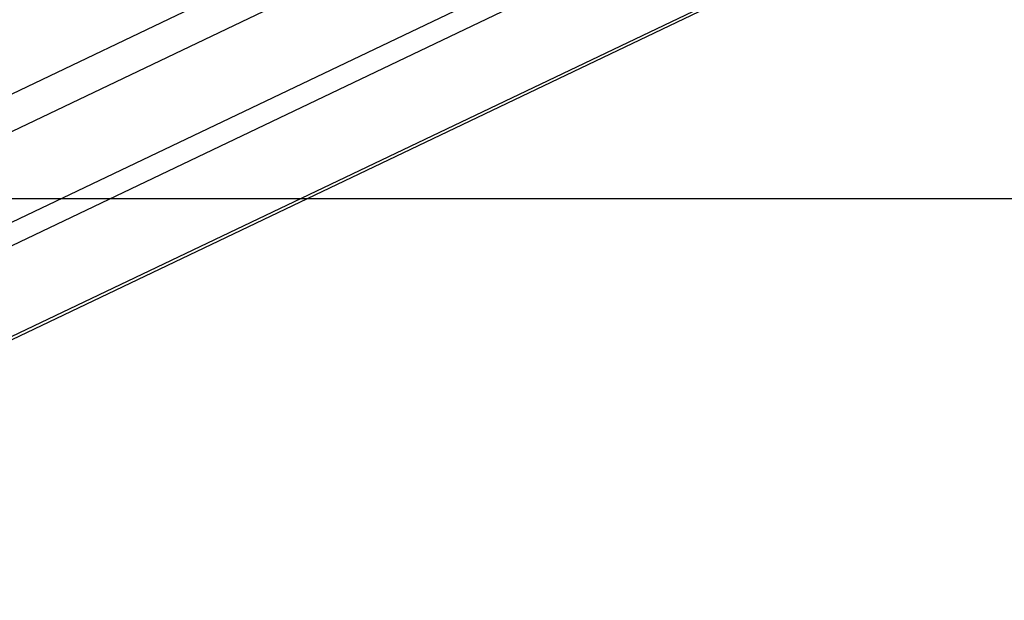
# Model space of a CAD drawing. Units: millimetres. Extents: x 1245 to 2662, y 183 to 752.
# Drawn here: x 2007 to 2027, y 208 to 220 of the extents above; entities that cross this region are included whole.
import ezdxf

# ---------------------------------------------------------------- set-up
doc = ezdxf.new("R2010")
doc.units = ezdxf.units.MM
doc.header["$LTSCALE"] = 85
doc.layers.add('VP-EQ', color=7, linetype='Continuous', true_color=0x8a3492)
doc.layers.add('VP-HIC', color=6, linetype='Continuous')

# ---------------------------------------------------------------- blocks, each defined once
blk = doc.blocks.new('wd14222')
at = {"layer": 'VP-EQ', "color": 0, "linetype": 'Continuous', "lineweight": 25}
for p, q in [((1934.885, 184.09), (2017.017, 223.275)), ((2017.383, 222.703), (1935.355, 183.568)), ((2020.525, 222.399), (1941.679, 184.782)), ((1942.524, 184.729), (2021.371, 222.346)), ((1944.682, 183.956), (2024.707, 222.135)), ((1944.682, 183.894), (2024.821, 222.128))]:
    blk.add_line(p, q, dxfattribs=at)
blk = doc.blocks.new('wd1422 2 2d')
at = {"layer": 'VP-EQ', "color": 0}
blk.add_lwpolyline([(1658.241, 216.335), (1658.241, 506.335), (2398.241, 506.335), (2398.241, 216.335)], close=True, dxfattribs=at)
blk.add_blockref('wd14222', (0, 0), dxfattribs=at)

msp = doc.modelspace()

# ---------------------------------------------------------------- linework, layer by layer
at = {"layer": 'VP-HIC', "color": 6}
msp.add_lwpolyline([(1658.241, 216.335), (1658.241, 506.335), (2398.241, 506.335), (2398.241, 216.335)], close=True, dxfattribs=at)

# ---------------------------------------------------------------- block references
at = {"layer": 'VP-EQ', "color": 0}
msp.add_blockref('wd1422 2 2d', (0, 0), dxfattribs=at)

doc.saveas('drawing.dxf')
